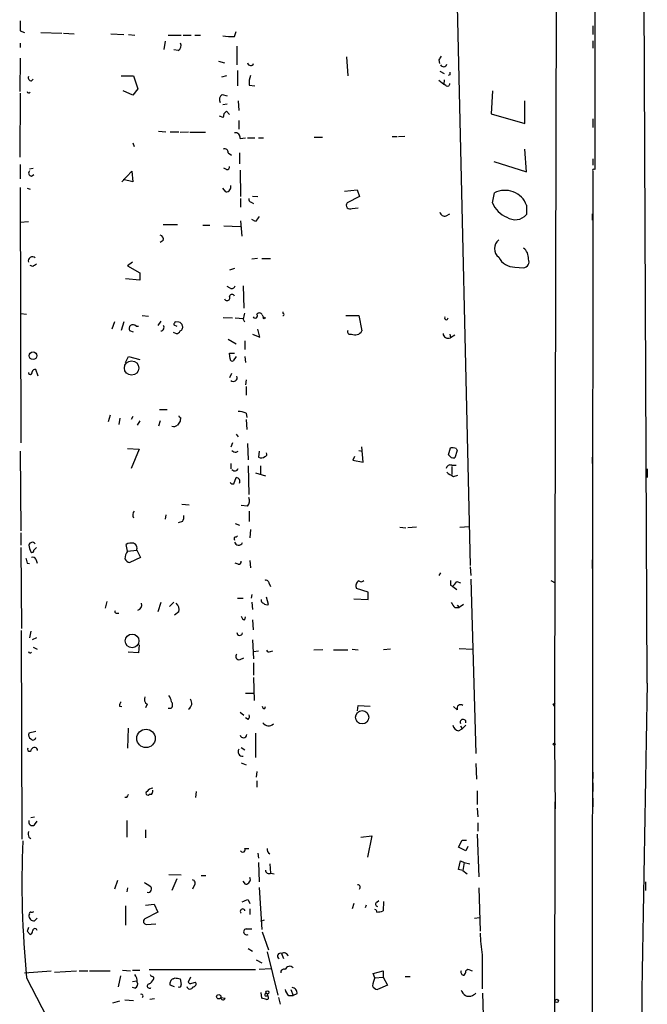
# Model space of a CAD drawing. Extents: x 7 to 748, y 1047 to 1980.
# Drawn here: x 662 to 748, y 1508 to 1643 of the extents above; entities that cross this region are included whole.
import ezdxf

# ---------------------------------------------------------------- set-up
doc = ezdxf.new("R2010")
doc.units = 0
doc.header["$MEASUREMENT"] = 0
doc.layers.add('MAIN', color=5, linetype='CONTINUOUS')

msp = doc.modelspace()

# ---------------------------------------------------------------- linework, layer by layer
at = {"layer": 'MAIN'}
for p, q in [((740.41, 1925.4837), (740.3253, 1622.3771)), ((747.522, 1552.1037), (746.4213, 1792.1337)), ((735.1607, 1680.0351), (734.822, 1548.8864)), ((721.5293, 1644.7291), (723.3073, 1568.1904)), ((740.0713, 1642.0197), (740.0713, 1640.8344)), ((661.7547, 1641.3424), (662.3473, 1641.0884)), ((664.5487, 1641.0884), (667.4273, 1641.0037)), ((667.6813, 1641.0037), (669.1207, 1640.9191)), ((674.116, 1640.9191), (675.894, 1640.8344)), ((676.5713, 1640.8344), (677.418, 1640.7497)), ((681.99, 1640.7497), (683.768, 1640.7497)), ((684.022, 1640.7497), (685.1227, 1640.7497)), ((685.6307, 1640.7497), (686.3927, 1640.7497)), ((691.0493, 1640.5804), (691.3033, 1641.2577)), ((661.7547, 1639.6491), (661.7547, 1639.0564)), ((681.5667, 1639.9031), (681.3973, 1638.8024)), ((740.0713, 1639.9877), (740.0713, 1638.9717)), ((683.3447, 1638.6331), (682.752, 1638.7177)), ((691.388, 1639.2257), (691.388, 1636.6857)), ((661.7547, 1637.6171), (661.67, 1633.0451)), ((688.848, 1637.1937), (689.6947, 1636.9397)), ((706.374, 1637.7864), (706.5433, 1635.1617)), ((718.9893, 1637.3631), (719.074, 1636.8551)), ((691.4727, 1635.9237), (691.4727, 1633.8071)), ((719.1587, 1635.8391), (719.7513, 1635.5004)), ((720.5133, 1635.3311), (720.2593, 1635.2464)), ((663.2787, 1634.4844), (663.5327, 1634.7384)), ((675.5553, 1635.1617), (677.2487, 1635.1617)), ((677.2487, 1635.1617), (677.8413, 1633.3837)), ((689.9487, 1635.1617), (689.2713, 1634.9924)), ((718.9893, 1634.5691), (719.6667, 1634.0611)), ((719.7513, 1634.6537), (719.6667, 1634.0611)), ((720.0053, 1633.8071), (719.6667, 1634.0611)), ((661.7547, 1632.7911), (661.67, 1624.0704)), ((677.164, 1632.5371), (675.8093, 1633.1297)), ((677.8413, 1633.3837), (677.164, 1632.5371)), ((689.356, 1632.6217), (690.0333, 1632.4524)), ((693.0813, 1633.8917), (693.8433, 1633.8071)), ((726.3553, 1633.1297), (726.186, 1629.9971)), ((689.4407, 1631.2671), (690.0333, 1631.3517)), ((691.5573, 1631.7751), (691.642, 1630.4204)), ((730.758, 1628.6424), (730.758, 1631.7751)), ((689.61, 1629.9971), (689.5253, 1629.4891)), ((690.372, 1629.9124), (689.9487, 1630.3357)), ((726.186, 1629.9971), (730.758, 1628.6424)), ((689.5253, 1629.4891), (689.0173, 1629.6584)), ((691.642, 1629.0657), (691.642, 1627.8804)), ((740.0713, 1629.3197), (740.0713, 1628.1344)), ((680.6353, 1627.6264), (681.6513, 1627.5417)), ((682.244, 1627.5417), (683.4293, 1627.5417)), ((683.5987, 1627.4571), (684.784, 1627.5417)), ((684.9533, 1627.4571), (687.07, 1627.4571)), ((677.164, 1626.0177), (677.3333, 1625.5097)), ((691.8113, 1626.6104), (692.5733, 1626.6951)), ((692.8273, 1626.6951), (693.8433, 1626.6951)), ((694.3513, 1626.6951), (695.0287, 1626.6951)), ((701.9713, 1626.7797), (703.072, 1626.7797)), ((712.6393, 1626.8644), (713.3167, 1626.8644)), ((713.486, 1626.8644), (714.3327, 1626.9491)), ((690.2027, 1624.6631), (690.626, 1624.3244)), ((691.7267, 1624.6631), (691.7267, 1623.1391)), ((731.012, 1622.0384), (730.758, 1625.1711)), ((726.5247, 1623.4777), (731.012, 1622.0384)), ((740.0713, 1623.8164), (740.0713, 1622.9697)), ((661.7547, 1623.0544), (661.7547, 1621.1071)), ((663.0247, 1622.4617), (663.5327, 1622.5464)), ((675.64, 1620.6837), (676.9947, 1622.1231)), ((676.9947, 1622.1231), (677.164, 1620.6837)), ((689.9487, 1622.3771), (689.61, 1622.5464)), ((691.8113, 1622.2924), (691.896, 1618.6517)), ((740.0713, 1622.1231), (740.0713, 1621.4457)), ((663.2787, 1621.4457), (663.6173, 1621.6997)), ((677.164, 1620.6837), (675.8093, 1621.0224)), ((740.0713, 1621.4457), (739.902, 1427.8131)), ((661.7547, 1619.9217), (661.8393, 1584.9544)), ((662.686, 1619.8371), (663.1093, 1619.6677)), ((689.864, 1619.3291), (689.4407, 1619.8371)), ((706.12, 1619.4137), (707.8133, 1619.5831)), ((707.8133, 1619.5831), (708.152, 1618.6517)), ((726.3553, 1617.8051), (726.6093, 1619.1597)), ((691.896, 1618.3977), (691.896, 1617.2124)), ((693.3353, 1617.8897), (693.674, 1617.7204)), ((693.5047, 1618.7364), (694.2667, 1618.6517)), ((708.152, 1618.6517), (706.4587, 1617.8051)), ((707.136, 1617.0431), (707.9827, 1617.1277)), ((731.012, 1617.4664), (731.012, 1616.1964)), ((661.7547, 1615.1804), (662.8553, 1615.2651)), ((691.896, 1615.3497), (692.0653, 1613.2331)), ((693.928, 1615.2651), (693.42, 1615.5191)), ((720.0053, 1616.0271), (720.5133, 1616.2811)), ((739.9867, 1616.2811), (739.9867, 1615.4344)), ((681.3127, 1614.8417), (683.26, 1614.8417)), ((686.7313, 1614.7571), (687.6627, 1614.7571)), ((689.61, 1614.6724), (691.896, 1614.5877)), ((681.3127, 1612.6404), (680.8893, 1612.3864)), ((740.0713, 1612.9791), (740.0713, 1612.1324)), ((677.0793, 1609.6771), (676.402, 1609.1691)), ((694.182, 1610.1851), (693.42, 1610.1004)), ((694.7747, 1610.1851), (695.96, 1610.1851)), ((740.0713, 1610.1004), (740.0713, 1608.9151)), ((663.448, 1609.0844), (663.1093, 1609.2537)), ((676.402, 1609.1691), (678.0953, 1608.2377)), ((691.0493, 1608.8304), (690.372, 1608.5764)), ((729.4033, 1608.9997), (730.5887, 1608.9151)), ((678.0953, 1607.2217), (676.148, 1607.3911)), ((678.0953, 1608.2377), (678.0953, 1607.2217)), ((740.0713, 1607.7297), (740.0713, 1606.7137)), ((690.4567, 1606.1211), (690.0333, 1606.3751)), ((692.2347, 1606.4597), (692.3193, 1603.4117)), ((661.8393, 1602.6497), (662.6013, 1602.5651)), ((678.434, 1602.3957), (679.2807, 1602.3111)), ((680.974, 1601.6337), (680.5507, 1601.0411)), ((689.5253, 1602.1417), (690.7953, 1602.0571)), ((691.134, 1602.0571), (692.2347, 1601.9724)), ((692.2347, 1601.8877), (692.404, 1601.5491)), ((694.8593, 1602.4804), (695.0287, 1602.1417)), ((697.6533, 1602.9037), (697.6533, 1602.6497)), ((706.2893, 1602.3957), (708.0673, 1602.3957)), ((708.0673, 1602.3957), (708.4907, 1600.2791)), ((674.624, 1601.5491), (674.2853, 1600.5331)), ((675.894, 1601.5491), (675.5553, 1600.3637)), ((677.2487, 1600.1097), (676.7407, 1600.2791)), ((677.5873, 1600.9564), (677.926, 1600.9564)), ((682.752, 1601.1257), (683.1753, 1600.9564)), ((683.4293, 1601.4644), (683.006, 1601.5491)), ((694.5207, 1599.4324), (694.2667, 1600.5331)), ((682.6673, 1600.1097), (683.0907, 1599.9404)), ((690.2027, 1599.1784), (691.3033, 1598.5011)), ((692.4887, 1598.9244), (692.4887, 1597.7391)), ((693.5047, 1599.8557), (694.5207, 1599.4324)), ((720.5133, 1599.8557), (720.598, 1599.3477)), ((721.1907, 1599.6864), (720.598, 1599.3477)), ((740.0713, 1599.6864), (740.0713, 1598.8397)), ((676.148, 1595.9611), (676.5713, 1596.8077)), ((676.5713, 1596.8077), (678.0953, 1596.3844)), ((690.4567, 1596.4691), (690.372, 1597.2311)), ((690.372, 1597.2311), (691.0493, 1597.2311)), ((691.3033, 1596.8077), (690.88, 1596.2151)), ((692.4887, 1596.8077), (692.5733, 1595.9611)), ((664.21, 1594.0984), (663.8713, 1595.0297)), ((690.626, 1594.4371), (690.372, 1593.8444)), ((692.658, 1593.5904), (692.5733, 1592.9131)), ((692.658, 1592.6591), (692.658, 1591.4737)), ((680.8047, 1589.5264), (681.8207, 1589.5264)), ((674.0313, 1588.7644), (673.7773, 1587.8331)), ((675.386, 1588.3411), (675.2167, 1587.4944)), ((677.164, 1588.5951), (676.91, 1588.1717)), ((683.6833, 1588.4257), (683.5987, 1587.9177)), ((692.658, 1589.0184), (692.7427, 1588.4257)), ((692.658, 1588.1717), (692.7427, 1586.8171)), ((678.0953, 1588.0024), (677.7567, 1587.4097)), ((680.8893, 1588.0024), (680.6353, 1587.2404)), ((691.3033, 1586.1397), (691.5573, 1585.8011)), ((676.402, 1584.1924), (678.0107, 1584.1077)), ((678.0107, 1584.1077), (676.91, 1581.4831)), ((690.7953, 1584.9544), (690.5413, 1584.3617)), ((692.8273, 1584.8697), (692.912, 1582.6684)), ((708.66, 1582.3297), (708.4907, 1584.4464)), ((720.344, 1583.3457), (720.598, 1584.2771)), ((721.36, 1584.1924), (721.5293, 1583.9384)), ((661.7547, 1583.8537), (661.8393, 1572.9317)), ((691.3033, 1583.6844), (691.5573, 1583.8537)), ((694.436, 1583.8537), (694.3513, 1583.0071)), ((707.4747, 1583.0917), (707.2207, 1582.5837)), ((708.0673, 1583.9384), (708.5753, 1583.8537)), ((721.5293, 1583.9384), (721.1907, 1582.9224)), ((739.9867, 1583.0071), (739.9867, 1582.1604)), ((690.5413, 1582.1604), (690.5413, 1581.3984)), ((692.912, 1581.8217), (692.9967, 1577.9271)), ((694.6053, 1581.8217), (694.6053, 1580.7211)), ((707.2207, 1582.5837), (708.66, 1582.3297)), ((720.7673, 1581.9064), (721.36, 1581.9064)), ((720.7673, 1581.7371), (720.7673, 1580.6364)), ((747.522, 1581.3984), (747.522, 1580.2131)), ((690.9647, 1579.3664), (691.3033, 1580.2131)), ((693.928, 1580.8904), (695.2827, 1580.4671)), ((721.0213, 1580.3824), (721.614, 1580.5517)), ((683.8527, 1576.5724), (684.8687, 1576.4877)), ((692.8273, 1576.3184), (691.9807, 1576.4031)), ((681.6513, 1575.1331), (681.5667, 1574.5404)), ((693.0813, 1575.6411), (693.0813, 1574.2017)), ((683.9373, 1574.2017), (683.3447, 1574.0324)), ((691.134, 1573.9477), (691.7267, 1573.6937)), ((713.6553, 1573.4397), (714.502, 1573.3551)), ((715.9413, 1573.4397), (714.756, 1573.3551)), ((721.868, 1573.4397), (723.138, 1573.5244)), ((661.8393, 1572.6777), (661.8393, 1570.9844)), ((691.3033, 1572.0851), (691.4727, 1572.2544)), ((693.2507, 1573.1011), (693.166, 1572.0004)), ((661.8393, 1570.6457), (661.924, 1559.5544)), ((676.402, 1570.1377), (676.2327, 1571.0691)), ((676.402, 1570.1377), (677.672, 1570.3071)), ((678.18, 1569.2911), (676.7407, 1568.6137)), ((677.672, 1570.3071), (678.18, 1569.2911)), ((662.686, 1568.5291), (663.0247, 1568.4444)), ((663.8713, 1569.0371), (664.0407, 1568.5291)), ((691.5573, 1568.3597), (691.134, 1568.5291)), ((693.166, 1568.8677), (693.2507, 1567.8517)), ((723.3073, 1568.0211), (723.392, 1566.8357)), ((739.9867, 1568.9524), (739.9867, 1567.7671)), ((719.2433, 1567.1744), (718.9893, 1566.8357)), ((695.7907, 1565.7351), (695.96, 1565.3117)), ((720.598, 1565.4811), (720.9367, 1565.3117)), ((720.9367, 1565.3117), (721.4447, 1564.8884)), ((721.4447, 1565.9891), (721.9527, 1565.8197)), ((723.392, 1566.3277), (724.0693, 1542.4517)), ((734.314, 1566.1584), (734.9067, 1565.8197)), ((693.42, 1564.2111), (693.3353, 1563.7031)), ((709.3373, 1564.5497), (707.7287, 1565.0577)), ((709.3373, 1563.5337), (709.3373, 1564.5497)), ((673.608, 1563.2797), (673.354, 1562.3484)), ((680.974, 1563.1104), (680.5507, 1561.8404)), ((682.752, 1563.1951), (682.1593, 1562.6024)), ((691.4727, 1563.7031), (692.2347, 1563.7031)), ((693.42, 1563.1951), (693.5047, 1562.1791)), ((695.706, 1562.8564), (695.452, 1563.8724)), ((707.39, 1563.6184), (709.3373, 1563.5337)), ((721.5293, 1562.7717), (721.7833, 1562.4331)), ((722.376, 1562.8564), (721.7833, 1562.4331)), ((674.878, 1561.6711), (675.2167, 1561.6711)), ((683.4293, 1561.8404), (682.8367, 1561.4171)), ((721.1907, 1562.4331), (721.7833, 1562.4331)), ((692.4887, 1560.7397), (692.5733, 1561.1631)), ((693.5047, 1560.7397), (693.5893, 1559.3851)), ((662.0087, 1530.7677), (661.924, 1559.3004)), ((663.194, 1559.2157), (663.0247, 1558.2844)), ((663.956, 1558.2844), (663.3633, 1558.0304)), ((678.0107, 1557.3531), (677.926, 1556.2524)), ((693.5047, 1558.0304), (693.674, 1555.4057)), ((663.5327, 1557.0144), (664.0407, 1556.7604)), ((677.926, 1556.2524), (676.4867, 1556.3371)), ((693.674, 1556.4217), (694.3513, 1556.5064)), ((695.96, 1556.4217), (696.2987, 1556.5064)), ((703.1567, 1556.6757), (701.8867, 1556.5911)), ((704.596, 1556.6757), (706.5433, 1556.6757)), ((707.136, 1556.7604), (707.9827, 1556.6757)), ((712.3853, 1556.7604), (711.454, 1556.6757)), ((721.7833, 1556.8451), (723.646, 1556.7604)), ((691.8113, 1555.3211), (692.3193, 1555.5751)), ((693.674, 1554.8977), (693.674, 1553.2044)), ((693.674, 1552.8657), (693.7587, 1549.7331)), ((692.5733, 1550.7491), (693.7587, 1550.7491)), ((679.1113, 1549.2251), (678.8573, 1548.7171)), ((734.6527, 1549.2251), (734.9067, 1549.3944)), ((675.3013, 1548.9711), (675.64, 1548.8864)), ((682.3287, 1548.6324), (681.99, 1548.6324)), ((691.8113, 1548.1244), (692.3193, 1547.7011)), ((695.198, 1548.6324), (695.2827, 1548.8864)), ((707.898, 1548.2937), (707.9827, 1549.0557)), ((707.9827, 1549.0557), (709.5913, 1548.9711)), ((721.5293, 1548.4631), (721.0213, 1548.8864)), ((734.822, 1548.8864), (734.822, 1543.8911)), ((692.912, 1547.1084), (692.5733, 1547.3624)), ((663.8713, 1545.4997), (662.94, 1545.2457)), ((676.4867, 1545.9231), (676.402, 1543.2137)), ((693.928, 1545.2457), (693.928, 1541.9437)), ((721.6987, 1545.5844), (722.2067, 1545.8384)), ((721.9527, 1546.2617), (722.2067, 1545.8384)), ((722.7147, 1546.3464), (722.2067, 1545.8384)), ((734.822, 1543.8911), (734.9067, 1534.9164)), ((691.9807, 1543.2984), (692.4887, 1542.9597)), ((691.9807, 1541.1817), (692.658, 1540.9277)), ((724.0693, 1541.0971), (724.154, 1538.9804)), ((694.0973, 1539.9964), (694.0127, 1539.2344)), ((740.0713, 1539.9117), (740.0713, 1539.0651)), ((694.0973, 1538.7264), (694.0973, 1537.8797)), ((740.0713, 1538.4724), (740.0713, 1537.2871)), ((685.8, 1537.2871), (685.7153, 1536.4404)), ((724.2387, 1537.3717), (724.2387, 1535.5091)), ((676.3173, 1536.4404), (676.0633, 1536.4404)), ((679.704, 1536.8637), (679.3653, 1536.8637)), ((734.822, 1381.8391), (734.9067, 1535.8477)), ((740.0713, 1536.3557), (740.0713, 1535.1704)), ((724.2387, 1535.0011), (724.3233, 1533.8157)), ((663.194, 1533.7311), (663.702, 1533.8157)), ((663.702, 1532.7151), (664.0407, 1533.2231)), ((676.3173, 1533.3077), (676.3173, 1531.0217)), ((724.3233, 1532.9691), (724.3233, 1531.8684)), ((678.8573, 1532.0377), (678.8573, 1530.9371)), ((662.94, 1531.0217), (663.194, 1530.8524)), ((708.3213, 1531.0217), (709.8453, 1531.1911)), ((709.8453, 1531.1911), (709.2527, 1528.3124)), ((721.6987, 1529.6671), (722.2067, 1530.5984)), ((722.2067, 1530.5984), (722.7993, 1530.5984)), ((724.2387, 1531.4451), (724.4927, 1525.6031)), ((692.404, 1529.4977), (692.9967, 1529.4977)), ((722.7147, 1529.1591), (721.6987, 1529.6671)), ((722.9687, 1529.7517), (722.7147, 1529.1591)), ((694.2667, 1528.8204), (694.3513, 1528.1431)), ((694.3513, 1527.5504), (694.436, 1524.9257)), ((721.6987, 1526.6191), (721.9527, 1527.8044)), ((721.9527, 1527.8044), (722.4607, 1527.5504)), ((722.4607, 1527.5504), (722.2913, 1526.4497)), ((722.4607, 1527.5504), (723.2227, 1527.3811)), ((695.8753, 1527.3811), (695.96, 1526.1111)), ((722.2913, 1526.4497), (721.6987, 1526.6191)), ((722.2913, 1526.4497), (722.884, 1526.0264)), ((675.0473, 1525.0951), (674.624, 1523.9097)), ((682.0747, 1525.9417), (683.768, 1525.8571)), ((683.1753, 1525.3491), (682.498, 1523.7404)), ((686.4773, 1525.7724), (687.1547, 1525.7724)), ((692.5733, 1524.5871), (692.2347, 1525.0104)), ((696.0447, 1526.1111), (696.468, 1526.0264)), ((747.268, 1524.9257), (747.268, 1523.7404)), ((676.402, 1524.0791), (676.3173, 1523.5711)), ((685.546, 1524.4177), (685.292, 1523.9097)), ((694.436, 1524.1637), (694.7747, 1518.4064)), ((724.4927, 1524.0791), (724.662, 1518.1524)), ((692.912, 1522.4704), (693.166, 1521.9624)), ((710.5227, 1522.1317), (710.7767, 1522.3857)), ((711.454, 1522.2164), (711.3693, 1520.9464)), ((676.148, 1521.6237), (676.148, 1518.9991)), ((680.5507, 1520.7771), (678.7727, 1519.8457)), ((678.8573, 1521.7084), (680.0427, 1521.8777)), ((680.0427, 1521.8777), (680.5507, 1520.7771)), ((693.166, 1521.2004), (693.166, 1520.4384)), ((707.39, 1521.9624), (707.136, 1521.2004)), ((709.0833, 1521.7084), (708.914, 1521.3697)), ((663.0247, 1520.4384), (662.94, 1520.3537)), ((663.702, 1519.5917), (664.0407, 1519.9304)), ((695.1133, 1519.6764), (694.6053, 1519.5071)), ((723.9, 1519.9304), (724.5773, 1520.0151)), ((662.686, 1518.1524), (663.1093, 1517.7291)), ((679.0267, 1519.0837), (680.2967, 1519.1684)), ((692.658, 1518.4911), (693.42, 1518.4911)), ((694.8593, 1518.0677), (695.706, 1515.6124)), ((692.912, 1515.7817), (693.5047, 1515.4431)), ((694.0127, 1514.2577), (694.7747, 1513.8344)), ((695.5367, 1515.3584), (696.976, 1509.4317)), ((697.484, 1515.1044), (697.738, 1514.4271)), ((724.916, 1514.9351), (724.916, 1510.2784)), ((662.3473, 1512.4797), (665.988, 1512.7337)), ((666.4113, 1512.5644), (669.4593, 1512.7337)), ((669.798, 1512.7337), (670.9833, 1512.7337)), ((671.2373, 1512.7337), (674.0313, 1512.7337)), ((675.7247, 1512.8184), (676.8253, 1512.7337)), ((677.0793, 1512.8184), (678.0953, 1512.8184)), ((679.3653, 1512.9031), (693.928, 1512.9031)), ((694.436, 1512.9877), (696.0447, 1513.0724)), ((710.0147, 1512.3951), (711.3693, 1512.7337)), ((711.3693, 1512.7337), (711.3693, 1511.8871)), ((723.3073, 1512.8184), (723.5613, 1512.7337)), ((662.6013, 1511.8024), (679.3653, 1479.3751)), ((675.4707, 1512.0564), (675.132, 1510.5324)), ((677.0793, 1511.2944), (677.672, 1511.3791)), ((682.6673, 1511.6331), (682.9213, 1511.8024)), ((683.5987, 1511.6331), (683.768, 1510.8711)), ((685.038, 1511.8871), (684.6993, 1511.2097)), ((710.2687, 1511.8024), (710.0147, 1512.3951)), ((710.2687, 1511.8024), (711.3693, 1511.8871)), ((711.3693, 1511.8871), (711.962, 1510.7864)), ((714.4173, 1511.9717), (715.0947, 1511.9717)), ((677.418, 1510.3631), (677.0793, 1510.4477)), ((682.8367, 1510.5324), (682.244, 1510.7864)), ((685.2073, 1511.0404), (685.7153, 1511.2097)), ((698.754, 1510.1937), (699.0927, 1509.3471)), ((711.962, 1510.7864), (710.6073, 1510.1937)), ((676.0633, 1508.7544), (677.2487, 1508.6697)), ((680.1273, 1508.9237), (679.45, 1508.8391)), ((689.1867, 1509.0931), (689.7793, 1509.0084)), ((689.1867, 1509.0931), (689.7793, 1509.0084)), ((694.7747, 1509.0084), (694.69, 1509.7704)), ((695.5367, 1509.6011), (695.6213, 1509.2624)), ((697.0607, 1509.0931), (697.3147, 1508.1617)), ((698.5, 1509.3471), (699.0927, 1509.3471)), ((699.6007, 1509.6011), (699.0927, 1509.3471)), ((725.0007, 1509.6857), (725.2547, 1497.9171)), ((675.3013, 1508.5851), (674.37, 1508.3311))]:
    msp.add_line(p, q, dxfattribs=at)
for centre, radius in [((695.1133, 1602.0571), 0.1197), ((663.4963, 1596.8924), 0.525), ((676.9791, 1595.2108), 0.9832), ((677.0468, 1557.8783), 0.9275), ((708.5201, 1547.4254), 0.9112), ((678.9496, 1544.5338), 1.2617), ((734.7796, 1543.7641), 0.1338), ((695.5608, 1509.8007), 0.201), ((688.8992, 1509.1978), 0.3059), ((735.1371, 1508.6227), 0.2335)]:
    msp.add_circle(centre, radius, dxfattribs=at)
for centre, radius, start, end in [((1000.4044, 1642.0197), 338.6504, 179.885392, 180.114592), ((690.6261, 1647.8612), 7.2931, 260.645781, 273.326602), ((682.879, 1639.3527), 0.8572, 302.909535, 20.229811), ((693.2658, 1637.0487), 0.4518, 193.959357, 334.626076), ((846.1701, 1552.9345), 152.6537, 146.192759, 146.421922), ((719.6515, 1636.8792), 0.4518, 205.362465, 346.065257), ((805.1632, 1635.5004), 84.6501, 179.885408, 180.114592), ((663.2975, 1634.9454), 0.4614, 163.41494, 267.66472), ((695.8748, 1634.2303), 2.814, 158.832676, 186.911105), ((720.1747, 1634.1033), 0.3412, 240.234291, 7.137512), ((662.9128, 1633.0785), 0.2292, 188.377522, 328.993383), ((689.8439, 1631.9295), 0.8469, 125.178252, 208.831838), ((774.4168, 1545.504), 119.7133, 134.876948, 135.106165), ((691.1933, 1626.7544), 0.6346, 346.883564, 103.116436), ((689.7097, 1624.7113), 0.4954, 354.416009, 111.852954), ((663.3491, 1621.8925), 0.4523, 135.824085, 261.045813), ((690.0475, 1622.7016), 0.3392, 253.066164, 16.933836), ((740.1983, 1622.2501), 0.1796, 45, 225), ((689.9334, 1619.9678), 0.6425, 263.798672, 18.880536), ((728.0699, 1616.3871), 3.1338, 20.145401, 117.78017), ((693.4455, 1618.33), 0.4539, 171.421795, 255.948448), ((706.8575, 1617.4776), 0.516, 140.606693, 302.658516), ((729.4624, 1618.9648), 3.3165, 200.467683, 249.532317), ((719.7883, 1616.625), 0.636, 188.12628, 289.947705), ((863.4909, 1488.6159), 211.6403, 143.014163, 143.243367), ((729.4646, 1617.5685), 2.0681, 235.81738, 318.436173), ((680.702, 1612.7997), 0.6311, 345.380272, 72.736416), ((728.091, 1611.5397), 1.4817, 126.868351, 233.129329), ((729.4861, 1610.2219), 1.784, 356.094919, 51.826719), ((663.4047, 1609.8419), 0.5736, 48.237039, 196.697331), ((729.4585, 1611.5552), 2.5561, 208.019745, 268.762577), ((730.5054, 1609.7488), 0.8379, 275.70583, 24.809525), ((748.3692, 1482.2654), 152.6259, 123.578058, 123.807262), ((690.6683, 1606.5444), 0.4733, 243.440363, 349.691906), ((690.0526, 1604.8126), 0.381, 200.089721, 33.047821), ((690.7106, 1604.9216), 0.3528, 16.262153, 163.733298), ((904.023, 1559.9803), 215.8947, 168.578089, 168.807241), ((693.8803, 1602.3402), 0.3125, 201.358743, 46.024187), ((694.4525, 1602.2909), 0.4487, 24.977557, 142.333315), ((697.6956, 1602.5227), 0.1339, 251.578587, 108.421413), ((720.0138, 1602.0571), 0.2455, 136.402814, 0), ((677.273, 1600.6057), 0.6245, 135.797976, 211.531771), ((677.1519, 1600.5091), 0.6243, 45.772378, 121.546171), ((680.9421, 1600.7495), 0.4716, 273.879552, 38.196807), ((683.3021, 1601.0836), 0.5517, 122.460041, 175.623597), ((683.1584, 1600.3891), 0.4538, 261.419912, 345.972943), ((683.3871, 1600.9142), 0.5518, 4.385964, 85.614036), ((683.4505, 1600.7765), 0.519, 286.591391, 20.282109), ((706.8821, 1600.1945), 0.3787, 153.462013, 296.537987), ((707.5424, 1600.8444), 1.104, 243.585819, 329.200011), ((720.2901, 1599.987), 0.7096, 183.765201, 295.716421), ((690.7106, 1596.4126), 0.2602, 167.454468, 310.620402), ((663.8036, 1594.5809), 0.4539, 81.421795, 165.948448), ((663.1182, 1594.5953), 0.2632, 177.582329, 21.348584), ((690.8897, 1593.9091), 0.533, 229.184177, 20.801365), ((683.7258, 1588.7222), 0.2995, 188.157154, 261.842846), ((691.4088, 1586.117), 3.1589, 66.705668, 87.305524), ((682.752, 1587.8966), 0.7037, 248.83972, 316.214956), ((810.4177, 1502.9965), 152.6259, 146.192738, 146.421942), ((720.7674, 1582.331), 1.9535, 72.340474, 94.974822), ((691.3627, 1584.6414), 0.9588, 227.155503, 266.448267), ((694.7092, 1583.7044), 0.7838, 242.830137, 308.582176), ((695.1555, 1583.4304), 0.3414, 277.152081, 29.726148), ((721.0214, 1583.6421), 0.7393, 203.63204, 283.237414), ((691.0916, 1581.6101), 0.4827, 217.888519, 344.745922), ((720.5556, 1581.39), 0.5581, 67.708651, 170.397599), ((691.2725, 1579.6973), 0.5167, 331.540006, 86.582751), ((721.9388, 1582.8521), 2.6346, 225.433655, 249.619837), ((690.8377, 1579.8322), 0.4828, 217.890597, 285.250955), ((692.0228, 1577.0381), 1.0795, 318.18441, 25.55143), ((677.8604, 1575.1237), 0.7386, 135.532076, 214.090234), ((682.9631, 1574.8369), 1.163, 326.894758, 10.478021), ((691.247, 1571.831), 0.2603, 77.50701, 220.575031), ((663.3957, 1570.9071), 0.4622, 32.239242, 170.372608), ((665.1969, 1571.0996), 2.2598, 182.922039, 207.586725), ((748.4491, 1485.789), 119.7487, 134.876984, 135.106133), ((676.9523, 1569.884), 1.3865, 77.655866, 121.266381), ((677.0107, 1570.5684), 0.711, 338.439497, 70.443747), ((691.6152, 1571.5676), 0.5881, 195.778104, 335.431056), ((663.3634, 1570.2506), 0.2601, 229.379598, 12.545532), ((663.448, 1568.8677), 0.456, 21.810744, 111.79441), ((677.8842, 1569.0791), 1.8214, 144.465248, 178.659808), ((831.8968, 1611.1854), 174.5046, 193.919653, 194.148876), ((676.8196, 1569.4246), 0.8147, 201.826223, 264.442654), ((691.6561, 1568.6843), 0.3393, 253.071082, 16.928918), ((695.3298, 1565.7163), 0.4613, 2.335786, 106.600508), ((708.3979, 1565.3991), 0.7513, 116.108004, 207.028919), ((708.3636, 1566.4549), 0.4828, 232.14271, 322.116691), ((889.8979, 1565.8197), 169.3002, 179.885375, 180.114592), ((551.8167, 1692.6684), 211.7104, 323.018234, 323.247384), ((677.6296, 1562.8141), 0.7502, 286.391264, 16.383937), ((682.3708, 1562.179), 1.1114, 342.261221, 49.627411), ((695.1387, 1563.466), 0.4538, 171.419912, 255.972943), ((695.4943, 1563.4489), 0.6292, 222.268789, 289.661787), ((890.2456, 1689.7596), 211.6403, 216.756633, 216.985837), ((674.878, 1561.8827), 0.2116, 143.124688, 270), ((692.5735, 1561.3324), 0.5988, 188.131456, 261.857718), ((691.769, 1559.0041), 0.3763, 173.668216, 353.653083), ((663.0821, 1556.4551), 0.2292, 188.377522, 329.027673), ((691.6758, 1555.7444), 0.4445, 130.355205, 287.750074), ((695.7907, 1556.7604), 0.3787, 206.558284, 296.558284), ((8859.4351, 1390.4204), 8113.5242, 178.85815539, 180.04445596), ((681.0583, 1549.5129), 1.3559, 2.147058, 41.445099), ((676.2583, 1548.9117), 0.9588, 137.155503, 176.448267), ((679.577, 1549.9447), 0.8572, 159.770189, 237.090466), ((681.972, 1549.1343), 0.6157, 305.401383, 44.216978), ((684.2624, 1549.3467), 0.9541, 303.137146, 35.620748), ((721.9949, 1548.6506), 0.502, 53.808141, 201.934951), ((650.0524, 1506.7258), 94.6752, 26.443694, 26.672849), ((692.4888, 1547.574), 0.6292, 312.268789, 19.661787), ((695.1557, 1548.9288), 0.2994, 171.878017, 278.121983), ((695.7396, 1547.2457), 0.9733, 215.169499, 311.40523), ((722.3221, 1546.7467), 0.3973, 351.082839, 201.605926), ((663.4481, 1544.9917), 0.5681, 153.43946, 243.425927), ((692.2709, 1545.1006), 0.4724, 193.330123, 357.063705), ((721.8257, 1546.4734), 0.898, 188.130102, 261.869898), ((663.5044, 1544.6813), 0.368, 212.480746, 355.604877), ((663.0019, 1543.0606), 0.2773, 146.487584, 356.650527), ((663.682, 1542.8595), 0.4437, 2.015442, 155.370076), ((692.1316, 1542.7017), 0.5976, 145.009551, 279.935218), ((679.1806, 1537.0408), 0.2559, 105.714701, 316.203383), ((679.9157, 1536.7366), 0.9747, 92.493128, 145.613783), ((679.1958, 1537.3294), 0.6893, 317.498744, 10.617102), ((676.8682, 1536.3977), 0.5525, 122.502209, 175.567893), ((663.4056, 1533.1202), 0.5019, 158.065049, 306.191859), ((664.4235, 1531.5723), 1.5824, 172.322568, 200.362373), ((799.3794, 1524.8784), 137.4017, 177.649451, 185.460886), ((692.1871, 1529.2728), 0.3125, 201.334992, 46.037384), ((696.1961, 1529.3345), 0.6793, 166.098772, 241.820348), ((695.7906, 1526.5512), 0.5082, 181.894503, 300.000795), ((806.1223, 1736.2803), 246.8725, 238.922651, 239.151814), ((685.2214, 1524.7328), 0.4524, 315.850821, 81.022765), ((692.5593, 1525.2502), 0.6633, 271.209504, 23.848478), ((679.2384, 1523.9521), 0.4827, 254.734472, 52.12814), ((707.9262, 1524.1637), 0.3399, 311.636339, 94.759442), ((693.6717, 1519.3435), 3.2179, 103.655783, 119.948065), ((710.6637, 1521.8495), 0.3155, 116.548806, 259.701651), ((663.194, 1520.5654), 0.2117, 90, 216.875312), ((663.3211, 1521.2423), 0.4823, 254.718831, 307.891655), ((692.167, 1520.8786), 0.3288, 11.901224, 235.483399), ((710.2263, 1520.8194), 0.2994, 351.878017, 81.856362), ((710.4801, 1523.1914), 2.4147, 271.010871, 291.607537), ((663.6174, 1520.2691), 0.6827, 172.88123, 277.11877), ((679.0267, 1519.507), 0.4234, 126.867191, 270), ((789.778, 1476.0789), 133.8752, 161.45383, 161.682999), ((662.9994, 1518.1693), 0.4537, 284.017867, 8.594459), ((663.7443, 1518.2229), 0.2966, 2.742842, 177.256233), ((692.7145, 1518.0866), 0.4084, 97.95155, 298.918348), ((753.2768, 1518.8586), 28.6309, 181.9219, 187.876439), ((697.3147, 1514.7658), 0.3768, 63.434949, 243.428151), ((697.8054, 1514.5385), 0.6508, 20.431373, 119.594187), ((697.7804, 1512.5728), 0.3923, 57.355168, 193.728071), ((698.6192, 1512.6972), 0.6601, 44.165237, 161.825797), ((722.4736, 1512.5979), 0.4569, 162.711052, 268.382401), ((721.7577, 1512.7931), 0.9588, 317.155503, 356.448267), ((723.0495, 1512.5069), 0.4044, 50.388559, 145.885527), ((676.3804, 1511.3154), 1.3803, 355.608298, 41.260899), ((678.6459, 1512.2678), 1.4964, 298.735138, 331.264862), ((679.831, 1512.2679), 0.2993, 188.105736, 261.872606), ((679.7676, 1511.7178), 0.2548, 318.340322, 85.249431), ((682.879, 1510.9981), 0.6694, 108.437656, 198.437656), ((725.5864, 1681.0735), 174.5652, 255.853161, 256.082336), ((714.2005, 1509.9901), 4.3294, 155.253421, 170.539636), ((677.164, 1510.9558), 0.6448, 293.197424, 23.189256), ((679.4076, 1510.6594), 0.2993, 98.124688, 315), ((683.5004, 1510.7717), 0.2855, 236.950051, 20.37751), ((684.9649, 1510.6902), 0.441, 189.541351, 339.033381), ((685.038, 1511.3793), 0.3788, 206.598874, 296.54476), ((685.3767, 1510.9557), 0.4233, 270, 36.875312), ((699.0926, 1510.2784), 1.1039, 184.400696, 237.530798), ((698.874, 1509.7139), 0.7355, 351.176833, 86.156387), ((710.6861, 1511.0042), 0.8143, 201.805329, 264.446932), ((723.8585, 1510.9141), 1.9912, 203.846208, 231.904188), ((678.3071, 1509.3048), 0.2467, 300.93189, 120.983672), ((689.483, 1509.0508), 0.2862, 171.884055, 351.864235), ((652.7928, 1339.6164), 174.5168, 75.851156, 76.080363), ((695.3915, 1509.462), 0.2011, 43.770838, 263.087058), ((695.4943, 1509.0677), 0.2325, 259.516601, 123.11583), ((723.1051, 1510.5558), 1.2987, 248.541852, 317.936712)]:
    msp.add_arc(centre, radius, start, end, dxfattribs=at)

doc.saveas('drawing.dxf')
